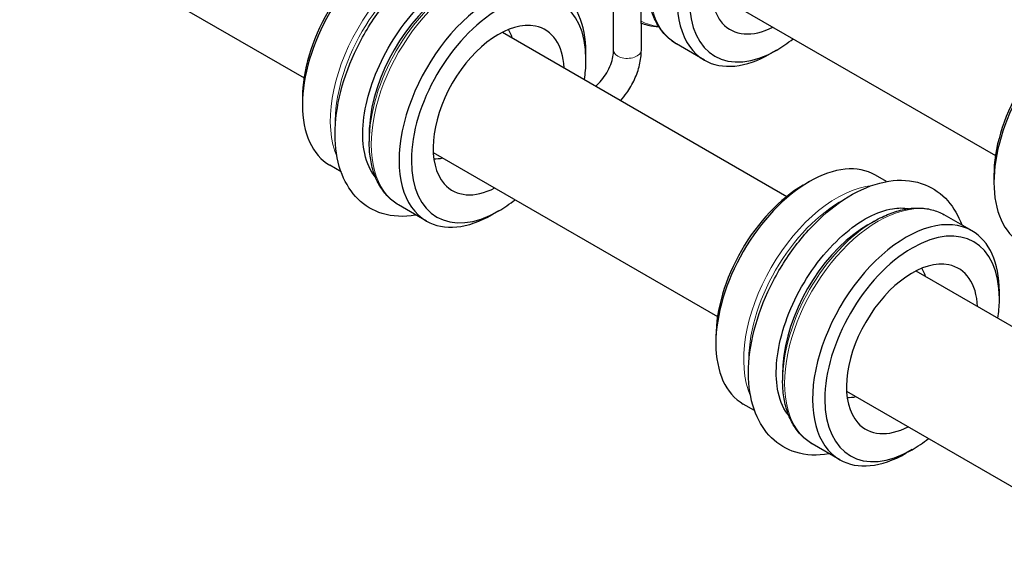
# Model space of a CAD drawing. Units: inches. Extents: x 134.9 to 185.6, y 9 to 45.7.
# Drawn here: x 174.9 to 176.3, y 17.3 to 18.1 of the extents above; entities that cross this region are included whole.
import ezdxf

# ---------------------------------------------------------------- set-up
doc = ezdxf.new("R2010")
doc.units = ezdxf.units.IN
doc.header["$MEASUREMENT"] = 0
doc.layers.add('TANGENT EDGES', color=7, linetype='Continuous', lineweight=0)
doc.layers.add('VISIBLE', color=7, linetype='Continuous')

msp = doc.modelspace()

# ---------------------------------------------------------------- linework, layer by layer
at = {"layer": 'TANGENT EDGES'}
for centre, major_axis, ratio, start_param, end_param in [((175.9327, 18.2292), (0.0953, 0.165), 0.57735, 0, 3.141593), ((175.4729, 18.0313), (0.0953, 0.165), 0.57735, 0.401298, 2.740295), ((175.5319, 17.9973), (0.0952, 0.165), 0.57735, 0, 3.141593), ((175.4779, 18.0284), (0.0938, 0.1624), 0.57735, 0.750142, 2.391451), ((175.5269, 18.0001), (0.0938, 0.1624), 0.57735, 0.785398, 2.356194), ((175.8788, 18.2604), (0.0938, 0.1624), 0.57735, -3.125817, -2.887006), ((175.7666, 18.0551), (-0.02, -0.0001), 0.579517, 0, 3.141593), ((176.069, 17.6871), (0.0953, 0.165), 0.57735, 0.401298, 2.740295), ((176.1279, 17.6531), (0.0953, 0.165), 0.57735, 0, 3.141593), ((176.074, 17.6842), (0.0938, 0.1624), 0.57735, 0.750142, 2.391451), ((176.1229, 17.656), (0.0938, 0.1624), 0.57735, 0.785398, 2.356194)]:
    msp.add_ellipse(centre, major_axis=major_axis, ratio=ratio, start_param=start_param, end_param=end_param, dxfattribs=at)
at = {"layer": 'VISIBLE'}
for p, q in [((174.8903, 18.2522), (175.3003, 18.0155)), ((175.7466, 18.055), (175.7462, 18.1658)), ((175.7866, 18.0552), (175.7862, 18.1658)), ((175.8872, 18.14), (176.2972, 17.9033)), ((175.5864, 18.0812), (175.9964, 17.8445)), ((175.8776, 18.0411), (175.8375, 18.0643)), ((175.7067, 18.0416), (175.7067, 18.0518)), ((175.9817, 18.0556), (175.9729, 18.0505)), ((175.298, 17.9869), (175.298, 17.9767)), ((175.3942, 17.9348), (175.3942, 17.9236)), ((175.3942, 17.9236), (175.3942, 17.9236)), ((175.4864, 17.908), (175.8964, 17.6713)), ((175.3536, 17.8802), (175.3375, 17.8895)), ((176.1402, 17.866), (176.1241, 17.8753)), ((176.295, 17.8747), (176.295, 17.8645)), ((176.02, 17.8608), (176.0288, 17.8659)), ((175.4768, 17.8091), (175.4366, 17.8323)), ((175.5809, 17.8236), (175.572, 17.8185)), ((176.2634, 17.7949), (176.2232, 17.8181)), ((176.1132, 17.8035), (176.1229, 17.8091)), ((176.1229, 17.8091), (176.123, 17.8091)), ((176.1825, 17.7371), (176.5925, 17.5004)), ((176.3028, 17.6975), (176.3028, 17.7077)), ((175.8941, 17.6428), (175.8941, 17.6326)), ((175.9903, 17.5907), (175.9903, 17.5794)), ((175.9903, 17.5794), (175.9903, 17.5794)), ((176.0825, 17.5639), (176.4925, 17.3272)), ((175.9497, 17.536), (175.9336, 17.5453)), ((176.0729, 17.4649), (176.0327, 17.4881)), ((176.177, 17.4795), (176.1681, 17.4744))]:
    msp.add_line(p, q, dxfattribs=at)
for centre, major_axis, start_param, end_param in [((175.9729, 18.206), (0.0953, 0.165), 0, 3.141593), ((175.9817, 18.2009), (0.089, 0.1542), -0.785355, 3.926948), ((175.9817, 18.2009), (0.0669, 0.1159), 0.190621, 2.950972), ((175.4327, 18.0545), (0.0953, 0.165), 0.785366, 2.356227), ((175.4239, 18.0596), (0.089, 0.1542), 0.785366, 2.356227), ((175.572, 17.9741), (0.0953, 0.165), 0, 3.141593), ((175.5809, 17.969), (0.089, 0.1542), -0.785355, 3.926948), ((175.5171, 18.0058), (0.0869, 0.1505), 0.859153, 2.28244), ((175.572, 17.9741), (0.0953, 0.165), -0.785355, 0), ((175.5809, 17.969), (0.0669, 0.1159), 0.190621, 2.950972), ((175.5809, 17.969), (0.0669, 0.1159), -0.727264, 0.190621), ((175.9817, 18.2009), (0.0669, 0.1159), -3.332213, -2.414328), ((176.4297, 17.9423), (0.0953, 0.165), 0.785366, 2.356227), ((176.4208, 17.9474), (0.089, 0.1542), 0.785366, 2.356227), ((175.5245, 18.0015), (0.0563, 0.0974), -0.475894, -0.298192), ((175.9817, 18.2009), (0.089, 0.1542), -2.356238, -2.167353), ((175.9729, 18.206), (0.0953, 0.165), -3.141593, -2.356238), ((175.5809, 17.969), (0.089, 0.1542), -0.97424, -0.806155), ((175.5809, 17.969), (0.089, 0.1542), -0.806155, -0.785355), ((175.4327, 18.0545), (0.0953, 0.165), -3.926959, -3.141593), ((175.5171, 18.0058), (0.0869, 0.1505), -4.000746, -3.926991), ((175.5245, 18.0015), (0.0563, 0.0974), -2.843401, -2.665698), ((176.0288, 17.7103), (0.0953, 0.165), 0, 0.785366), ((175.5809, 17.969), (0.0669, 0.1159), -3.332213, -2.414328), ((176.0288, 17.7103), (0.0953, 0.165), 0.785366, 2.356227), ((176.02, 17.7154), (0.089, 0.1542), 0.785366, 2.356227), ((176.4297, 17.9423), (0.0953, 0.165), -3.926959, -3.141593), ((175.5809, 17.969), (0.089, 0.1542), -2.356238, -2.167353), ((175.572, 17.9741), (0.0953, 0.165), -3.141593, -2.356238), ((176.1681, 17.6299), (0.0952, 0.165), 0, 3.141593), ((176.177, 17.6248), (0.089, 0.1542), -0.785355, 3.926948), ((176.1132, 17.6616), (0.0869, 0.1505), 0.785398, 0.859153), ((176.1132, 17.6616), (0.0869, 0.1505), 0.859153, 2.28244), ((176.1681, 17.6299), (0.0952, 0.165), -0.785355, 0), ((176.177, 17.6248), (0.0669, 0.1159), 0.190621, 2.950972), ((176.177, 17.6248), (0.0669, 0.1159), -0.727264, 0.190621), ((176.1206, 17.6574), (0.0563, 0.0974), -0.475894, -0.298192), ((176.177, 17.6248), (0.089, 0.1542), -0.97424, -0.806155), ((176.177, 17.6248), (0.089, 0.1542), -0.806155, -0.785355), ((176.0288, 17.7103), (0.0953, 0.165), -3.926959, -3.141593), ((176.1132, 17.6616), (0.0869, 0.1505), -4.000746, -3.926991), ((176.1206, 17.6574), (0.0563, 0.0974), -2.843401, -2.665698), ((176.177, 17.6248), (0.0669, 0.1159), -3.332213, -2.414328), ((176.177, 17.6248), (0.089, 0.1542), -2.356238, -2.167353), ((176.1681, 17.6299), (0.0952, 0.165), -3.141593, -2.356238)]:
    msp.add_ellipse(centre, major_axis=major_axis, ratio=0.57735, start_param=start_param, end_param=end_param, dxfattribs=at)
for points, knots in [([(175.4619, 17.8177), (175.4615, 17.8176), (175.4611, 17.8176), (175.4443, 17.8147), (175.428, 17.8153), (175.3999, 17.824), (175.3879, 17.8311), (175.3683, 17.8505), (175.3606, 17.8625), (175.3491, 17.8913), (175.3458, 17.9085), (175.3444, 17.9462), (175.3466, 17.9669), (175.3561, 18.009), (175.3635, 18.0305), (175.3826, 18.0719), (175.3943, 18.092), (175.4209, 18.1288), (175.4358, 18.1457), (175.4676, 18.1745), (175.4845, 18.1865), (175.5189, 18.2041), (175.5364, 18.2097), (175.5696, 18.2131), (175.5854, 18.2113), (175.6121, 18.2005), (175.6234, 18.1925), (175.641, 18.1725), (175.6477, 18.1607), (175.6524, 18.1476)], [5.042362, 5.042362, 5.042362, 5.042362, 5.049562, 5.049562, 5.367318, 5.367318, 5.645457, 5.645457, 5.925191, 5.925191, 6.240595, 6.240595, 6.575609, 6.575609, 6.910359, 6.910359, 7.242903, 7.242903, 7.575508, 7.575508, 7.910372, 7.910372, 8.245135, 8.245135, 8.556517, 8.556517, 8.831143, 8.831143, 9.094804, 9.094804, 9.094804, 9.094804]), ([(175.4032, 17.8725), (175.4031, 17.8726), (175.403, 17.8727), (175.3962, 17.8807), (175.3908, 17.8919), (175.3852, 17.9182), (175.3844, 17.9321), (175.3866, 17.9623), (175.3897, 17.9786), (175.3996, 18.012), (175.4064, 18.0292), (175.4234, 18.0624), (175.4335, 18.0785), (175.4558, 18.1078), (175.468, 18.1211), (175.493, 18.1432), (175.5057, 18.1522), (175.5303, 18.1652), (175.542, 18.1693), (175.5611, 18.1724), (175.5688, 18.1723), (175.5756, 18.1711)], [5.697226, 5.697226, 5.697226, 5.697226, 5.701537, 5.701537, 6.068535, 6.068535, 6.372302, 6.372302, 6.673761, 6.673761, 6.978686, 6.978686, 7.285574, 7.285574, 7.591935, 7.591935, 7.895415, 7.895415, 8.196134, 8.196134, 8.439941, 8.439941, 8.439941, 8.439941]), ([(175.8375, 18.0643), (175.8319, 18.0674), (175.8269, 18.0714), (175.8178, 18.0806), (175.8138, 18.0858), (175.807, 18.0973), (175.8041, 18.1037), (175.7996, 18.1172), (175.7979, 18.1244), (175.7956, 18.1395), (175.7951, 18.1474), (175.7951, 18.1555)], [0.7716499, 0.7716499, 0.7716499, 0.7716499, 0.9287182, 0.9287182, 1.0857864, 1.0857864, 1.2428547, 1.2428547, 1.399923, 1.399923, 1.5569912, 1.5569912, 1.5569912, 1.5569912]), ([(175.8122, 18.0886), (175.8067, 18.0889), (175.8014, 18.0897), (175.7929, 18.0919), (175.7896, 18.093), (175.7865, 18.0943)], [6.7680554, 6.7680554, 6.7680554, 6.7680554, 6.8977613, 6.8977613, 6.981712, 6.981712, 6.981712, 6.981712]), ([(175.7209, 18.0036), (175.7211, 18.0037), (175.7213, 18.0038), (175.7241, 18.0063), (175.7268, 18.0091), (175.732, 18.0154), (175.7345, 18.019), (175.7389, 18.0266), (175.7409, 18.0307), (175.7439, 18.0386), (175.745, 18.0424), (175.7463, 18.0493), (175.7466, 18.0524), (175.7466, 18.055)], [1.801284, 1.801284, 1.801284, 1.801284, 1.817923, 1.817923, 2.078406, 2.078406, 2.349354, 2.349354, 2.624193, 2.624193, 2.895412, 2.895412, 3.145352, 3.145352, 3.145352, 3.145352]), ([(175.7568, 17.9828), (175.7599, 17.9863), (175.7628, 17.9899), (175.7698, 17.9998), (175.7736, 18.0064), (175.7799, 18.02), (175.7823, 18.027), (175.7857, 18.0411), (175.7866, 18.0482), (175.7866, 18.0552)], [2.003649, 2.003649, 2.003649, 2.003649, 2.200619, 2.200619, 2.51553, 2.51553, 2.830441, 2.830441, 3.145352, 3.145352, 3.145352, 3.145352]), ([(175.4366, 17.8323), (175.4311, 17.8355), (175.426, 17.8394), (175.417, 17.8486), (175.413, 17.8538), (175.4061, 17.8654), (175.4033, 17.8717), (175.3987, 17.8852), (175.397, 17.8924), (175.3948, 17.9075), (175.3942, 17.9154), (175.3942, 17.9236)], [0.7646416, 0.7646416, 0.7646416, 0.7646416, 0.9217098, 0.9217098, 1.0787781, 1.0787781, 1.2358463, 1.2358463, 1.3929146, 1.3929146, 1.5499829, 1.5499829, 1.5499829, 1.5499829]), ([(176.058, 17.4735), (176.0576, 17.4735), (176.0572, 17.4734), (176.0404, 17.4705), (176.0241, 17.4711), (175.996, 17.4798), (175.984, 17.487), (175.9644, 17.5063), (175.9567, 17.5184), (175.9452, 17.5472), (175.9419, 17.5644), (175.9405, 17.602), (175.9427, 17.6227), (175.9522, 17.6649), (175.9596, 17.6863), (175.9787, 17.7278), (175.9904, 17.7478), (176.017, 17.7847), (176.0319, 17.8015), (176.0637, 17.8303), (176.0805, 17.8423), (176.1149, 17.8599), (176.1325, 17.8656), (176.1657, 17.8689), (176.1815, 17.8671), (176.2082, 17.8564), (176.2194, 17.8484), (176.2371, 17.8283), (176.2438, 17.8165), (176.2485, 17.8035)], [5.042362, 5.042362, 5.042362, 5.042362, 5.049562, 5.049562, 5.367318, 5.367318, 5.645457, 5.645457, 5.925191, 5.925191, 6.240595, 6.240595, 6.575609, 6.575609, 6.910359, 6.910359, 7.242903, 7.242903, 7.575508, 7.575508, 7.910372, 7.910372, 8.245135, 8.245135, 8.556517, 8.556517, 8.831143, 8.831143, 9.094804, 9.094804, 9.094804, 9.094804]), ([(175.9993, 17.5283), (175.9992, 17.5284), (175.9991, 17.5285), (175.9923, 17.5365), (175.9869, 17.5478), (175.9813, 17.574), (175.9805, 17.5879), (175.9827, 17.6182), (175.9858, 17.6345), (175.9956, 17.6679), (176.0025, 17.685), (176.0195, 17.7183), (176.0296, 17.7344), (176.0519, 17.7637), (176.0641, 17.7769), (176.0891, 17.7991), (176.1018, 17.8081), (176.1264, 17.821), (176.1381, 17.8251), (176.1572, 17.8283), (176.1649, 17.8282), (176.1717, 17.8269)], [5.697226, 5.697226, 5.697226, 5.697226, 5.701537, 5.701537, 6.068535, 6.068535, 6.372302, 6.372302, 6.673761, 6.673761, 6.978686, 6.978686, 7.285574, 7.285574, 7.591935, 7.591935, 7.895415, 7.895415, 8.196134, 8.196134, 8.439941, 8.439941, 8.439941, 8.439941]), ([(176.123, 17.8091), (176.13, 17.8132), (176.1372, 17.8167), (176.1514, 17.8223), (176.1584, 17.8244), (176.1724, 17.8273), (176.1793, 17.8279), (176.1927, 17.8278), (176.1993, 17.827), (176.2117, 17.8237), (176.2177, 17.8213), (176.2232, 17.8181)], [3.1208929, 3.1208929, 3.1208929, 3.1208929, 3.2779612, 3.2779612, 3.4350294, 3.4350294, 3.5920977, 3.5920977, 3.749166, 3.749166, 3.9062342, 3.9062342, 3.9062342, 3.9062342]), ([(176.0327, 17.4881), (176.0272, 17.4913), (176.0221, 17.4952), (176.013, 17.5044), (176.009, 17.5097), (176.0022, 17.5212), (175.9994, 17.5275), (175.9948, 17.541), (175.9931, 17.5482), (175.9909, 17.5633), (175.9903, 17.5712), (175.9903, 17.5794)], [0.7646416, 0.7646416, 0.7646416, 0.7646416, 0.9217098, 0.9217098, 1.0787781, 1.0787781, 1.2358463, 1.2358463, 1.3929146, 1.3929146, 1.5499829, 1.5499829, 1.5499829, 1.5499829])]:
    msp.add_open_spline(points, degree=3, knots=knots, dxfattribs=at)

doc.saveas('drawing.dxf')
